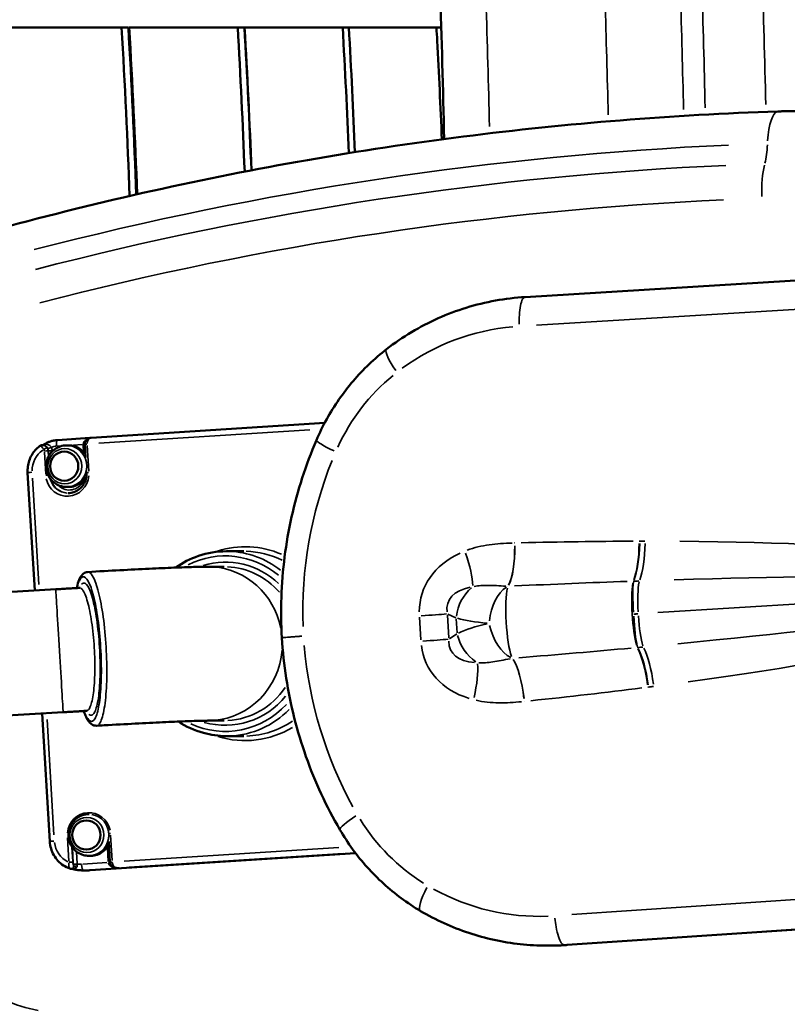
# Model space of a CAD drawing. Units: millimetres. Extents: x 2593 to 35438, y 21605 to 45761.
# Drawn here: x 14241 to 14740, y 35199 to 35838 of the extents above; entities that cross this region are included whole.
import ezdxf

# ---------------------------------------------------------------- set-up
doc = ezdxf.new("R2010")
doc.units = ezdxf.units.MM
doc.header["$LTSCALE"] = 100
doc.layers.get('0').update_dxf_attribs({"lineweight": 25})
doc.layers.add('Visible (ISO)', color=7, linetype='Continuous', lineweight=50)
doc.layers.add('Visible Narrow (ISO)', color=7, linetype='Continuous', lineweight=35)
doc.styles.get("Standard").update_dxf_attribs({"font": 'arial.ttf'})
doc.dimstyles.get("Standard").update_dxf_attribs({"dimtxt": 0.18, "dimasz": 0.18, "dimexe": 0.18, "dimexo": 0.0625, "dimgap": 0.09, "dimtad": 0, "dimtih": 1, "dimtoh": 1, "dimdec": 4, "dimzin": 0, "dimdsep": 46, "dimtxsty": 'Standard', "dimcen": 0.09, "dimadec": 0, "dimazin": 0, "dimtfac": 1, "dimtdec": 4, "dimtofl": 0, "dimtmove": 0, "dimatfit": 3, "dimfxl": 1, "dimtolj": 1, "dimtzin": 0, "dimarcsym": 0})

# ---------------------------------------------------------------- blocks, each defined once
blk = doc.blocks.new('*D22')
at = {"color": 0, "lineweight": -2, "transparency": 16777216}
blk.add_line((11353.81, 44425.32), (11353.81, 31687.14), dxfattribs=at)
at = {"color": 0, "transparency": 16777216}
for points in [[(11323.81, 44425.32), (11383.81, 44425.32), (11353.81, 44605.32)], [(11323.81, 31687.14), (11383.81, 31687.14), (11353.81, 31507.14)]]:
    blk.add_solid(points, dxfattribs=at)
at = {"layer": 'Defpoints', "color": 0, "transparency": 16777216}
for p in [(19205.74, 44605.32), (11353.81, 31507.14), (19785.7, 31507.14)]:
    blk.add_point(p, dxfattribs=at)
at = {"color": 0, "transparency": 16777216, "insert": (11094.99, 38056.23), "char_height": 350, "attachment_point": 5, "rotation": 90}
blk.add_mtext('\\A1;1320', dxfattribs=at)

msp = doc.modelspace()

# ---------------------------------------------------------------- linework, layer by layer
at = {"layer": 'Visible (ISO)'}
for p, q in [((14230.22, 35833.04), (14307.46, 35833.04)), ((14307.46, 35833.04), (14311.85, 35833.04)), ((14312.38, 35833.04), (14382.86, 35833.04)), ((14382.86, 35833.04), (14387.25, 35833.04)), ((14387.33, 35833.04), (14451.04, 35833.04)), ((14451.04, 35833.04), (14455.06, 35833.04)), ((14455.06, 35833.04), (14511.94, 35833.04)), ((14511.94, 35833.04), (14515.05, 35833.04)), ((14791.24, 35671.38), (14569.55, 35657.87)), ((14439.43, 35576.3), (14287.75, 35566.53)), ((14265.94, 35565.04), (14286.85, 35566.39)), ((14256.09, 35561.72), (14256.86, 35561.72)), ((14273.14, 35561.54), (14271.75, 35561.54)), ((14283.6, 35562.3), (14284.12, 35553.73)), ((14246.45, 35543.85), (14251.05, 35467.27)), ((14284.71, 35543.91), (14284.71, 35543.83)), ((14273.14, 35534.54), (14271.75, 35534.54)), ((14386.94, 35492.76), (14375.55, 35492.76)), ((14374, 35482.76), (14363.57, 35482.76)), ((14264.72, 35468.09), (14184.6, 35463.27)), ((14269.52, 35388.23), (14189.4, 35383.42)), ((14255.85, 35387.41), (14260.84, 35304.31)), ((14374, 35382.76), (14363.57, 35382.76)), ((14386.94, 35372.76), (14375.55, 35372.76)), ((14286.37, 35322), (14286.14, 35322)), ((14299.1, 35304.37), (14299.91, 35290.82)), ((14287.53, 35295.01), (14286.14, 35295.01)), ((14287.17, 35285.58), (14459.43, 35296.68)), ((14275.42, 35286.56), (14274.51, 35286.56)), ((14285.95, 35285.54), (14281.55, 35285.54)), ((14304.32, 35287.06), (14305.55, 35287.06)), ((14596.81, 35237.07), (14818.41, 35252.11)), ((14585.3, 35236.66), (14583.48, 35236.66))]:
    msp.add_line(p, q, dxfattribs=at)
for centre, major_axis in [((14270.2, 35548.04), (0, -9.5)), ((14270.2, 35548.04), (0, 9.5)), ((14284.6, 35308.5), (0, -9.5)), ((14284.6, 35308.5), (0, 9.5))]:
    msp.add_ellipse(centre, major_axis=major_axis, ratio=0.965926, dxfattribs=at)
for points in [[(14514.28, 35858.39), (14515.31, 35825.83), (14516.19, 35793.19), (14516.91, 35760.5)], [(14307.46, 35833.04), (14309.6, 35796.25), (14311.34, 35759.71), (14312.69, 35723.52)], [(14317.04, 35724.52), (14315.69, 35760.38), (14313.96, 35796.59), (14311.85, 35833.04)], [(14317.57, 35724.64), (14316.22, 35760.47), (14314.5, 35796.63), (14312.38, 35833.04)], [(14382.86, 35833.04), (14384.65, 35801.61), (14386.16, 35770.36), (14387.4, 35739.36)], [(14391.75, 35740.2), (14390.52, 35770.92), (14389.03, 35801.89), (14387.25, 35833.04)], [(14391.83, 35740.22), (14390.61, 35770.93), (14389.11, 35801.9), (14387.33, 35833.04)], [(14451.04, 35833.04), (14452.58, 35805.66), (14453.9, 35778.43), (14455.01, 35751.39)], [(14459, 35752.03), (14457.9, 35778.86), (14456.58, 35805.88), (14455.06, 35833.04)], [(14411.58, 35436.56), (14411.58, 35436.56), (14411.58, 35436.56), (14411.58, 35436.56)], [(14285.4, 35388.96), (14285.37, 35388.97), (14285.08, 35389.15), (14284.66, 35389.12)]]:
    msp.add_open_spline(points, degree=3, dxfattribs=at)
for points, knots in [([(14511.94, 35833.04), (14512.09, 35830.16), (14512.25, 35827.28), (14513.55, 35802.94), (14514.57, 35781.57), (14515.46, 35760.31)], [1154.382075, 1154.382075, 1154.382075, 1154.382075, 1155.188908, 1155.188908, 1161.204153, 1161.204153, 1161.204153, 1161.204153]), ([(14733.55, 35778.44), (14699.43, 35777.31), (14665.34, 35775.38), (14597.28, 35769.94), (14563.3, 35766.43), (14495.54, 35757.83), (14461.76, 35752.74), (14394.44, 35740.98), (14360.91, 35734.33), (14294.18, 35719.45), (14260.97, 35711.24), (14227.96, 35702.25)], [6.2564104, 6.2564104, 6.2564104, 6.2564104, 6.3014164, 6.3014164, 6.3464224, 6.3464224, 6.3914284, 6.3914284, 6.4364345, 6.4364345, 6.4814405, 6.4814405, 6.4814405, 6.4814405]), ([(14747, 35778.66), (14746.1, 35778.66), (14745.21, 35778.66), (14743.41, 35778.65), (14742.51, 35778.64), (14740.72, 35778.62), (14739.82, 35778.6), (14738.03, 35778.56), (14737.13, 35778.54), (14735.34, 35778.5), (14734.45, 35778.47), (14733.55, 35778.44)], [6.22438442, 6.22438442, 6.22438442, 6.22438442, 6.23078961, 6.23078961, 6.2371948, 6.2371948, 6.24359998, 6.24359998, 6.25000517, 6.25000517, 6.25641036, 6.25641036, 6.25641036, 6.25641036]), ([(14569.56, 35657.87), (14563.08, 35657.5), (14556.62, 35656.74), (14543.84, 35654.44), (14537.52, 35652.9), (14525.1, 35649.07), (14519, 35646.77), (14507.11, 35641.46), (14501.31, 35638.44), (14490.12, 35631.73), (14484.72, 35628.03), (14479.55, 35624.02)], [4.7081727, 4.7081727, 4.7081727, 4.7081727, 4.8257769, 4.8257769, 4.9434004, 4.9434004, 5.061024, 5.061024, 5.1786475, 5.1786475, 5.296271, 5.296271, 5.296271, 5.296271]), ([(14434, 35564.98), (14435.99, 35569.62), (14438.22, 35574.15), (14443.11, 35582.97), (14445.77, 35587.25), (14451.5, 35595.52), (14454.57, 35599.5), (14461.1, 35607.13), (14464.55, 35610.78), (14471.8, 35617.69), (14475.6, 35620.96), (14479.55, 35624.02)], [0.4780307, 0.4780307, 0.4780307, 0.4780307, 0.5798074, 0.5798074, 0.6815841, 0.6815841, 0.7833608, 0.7833608, 0.8851376, 0.8851376, 0.9869143, 0.9869143, 0.9869143, 0.9869143]), ([(14256.37, 35561.72), (14256.82, 35562.03), (14257.29, 35562.32), (14258.39, 35562.95), (14259.03, 35563.27), (14260.35, 35563.83), (14261.03, 35564.08), (14262.4, 35564.49), (14263.1, 35564.65), (14264.51, 35564.91), (14265.23, 35564.99), (14265.94, 35565.04)], [1.0484745, 1.0484745, 1.0484745, 1.0484745, 1.1318009, 1.1318009, 1.2415498, 1.2415498, 1.3512986, 1.3512986, 1.4610475, 1.4610475, 1.5707963, 1.5707963, 1.5707963, 1.5707963]), ([(14287.75, 35566.53), (14287.33, 35566.5), (14286.91, 35566.42), (14286.11, 35566.15), (14285.72, 35565.96), (14285.01, 35565.48), (14284.68, 35565.18), (14284.15, 35564.5), (14283.94, 35564.12), (14283.67, 35563.34), (14283.6, 35562.95), (14283.59, 35562.47), (14283.6, 35562.38), (14283.6, 35562.3)], [-1.554161, -1.554161, -1.554161, -1.554161, -1.243328, -1.243328, -0.932496, -0.932496, -0.621664, -0.621664, -0.323162, -0.323162, -0.057966, -0.057966, 0, 0, 0, 0]), ([(14434, 35564.98), (14430.54, 35556.95), (14427.46, 35548.75), (14422.07, 35532.08), (14419.76, 35523.62), (14415.95, 35506.5), (14414.44, 35497.84), (14412.23, 35480.43), (14411.53, 35471.67), (14410.94, 35454.11), (14411.06, 35445.32), (14411.58, 35436.56)], [5.8051546, 5.8051546, 5.8051546, 5.8051546, 5.9013601, 5.9013601, 5.9975656, 5.9975656, 6.0937712, 6.0937712, 6.1899767, 6.1899767, 6.2861822, 6.2861822, 6.2861822, 6.2861822]), ([(14246.45, 35543.85), (14246.37, 35545.16), (14246.42, 35546.48), (14246.76, 35549.08), (14247.06, 35550.37), (14247.89, 35552.85), (14248.43, 35554.05), (14249.73, 35556.33), (14250.49, 35557.4), (14252.2, 35559.37), (14253.15, 35560.28), (14254.18, 35561.07)], [6.2831853, 6.2831853, 6.2831853, 6.2831853, 6.4815945, 6.4815945, 6.6800038, 6.6800038, 6.878413, 6.878413, 7.0768222, 7.0768222, 7.2752314, 7.2752314, 7.2752314, 7.2752314]), ([(14254.18, 35561.07), (14254.28, 35561.15), (14254.39, 35561.23), (14254.62, 35561.36), (14254.74, 35561.42), (14254.99, 35561.53), (14255.12, 35561.57), (14255.39, 35561.65), (14255.53, 35561.68), (14255.81, 35561.71), (14255.95, 35561.72), (14256.09, 35561.72)], [-0.3442293, -0.3442293, -0.3442293, -0.3442293, -0.3182972, -0.3182972, -0.2923651, -0.2923651, -0.266433, -0.266433, -0.2405008, -0.2405008, -0.2145687, -0.2145687, -0.2145687, -0.2145687]), ([(14271.75, 35561.54), (14270.35, 35561.54), (14268.95, 35561.31), (14266.29, 35560.42), (14265.03, 35559.76), (14262.77, 35558.07), (14261.78, 35557.04), (14260.15, 35554.7), (14259.51, 35553.4), (14258.68, 35550.64), (14258.48, 35549.19), (14258.54, 35546.3), (14258.8, 35544.85), (14259.77, 35542.12), (14260.47, 35540.83), (14262.23, 35538.55), (14263.29, 35537.55), (14265.66, 35535.97), (14266.97, 35535.37), (14269.45, 35534.7), (14270.6, 35534.54), (14271.75, 35534.54)], [6.160514, 6.160514, 6.160514, 6.160514, 6.472808, 6.472808, 6.786652, 6.786652, 7.104475, 7.104475, 7.427074, 7.427074, 7.753376, 7.753376, 8.080939, 8.080939, 8.406847, 8.406847, 8.728744, 8.728744, 9.045794, 9.045794, 9.302106, 9.302106, 9.302106, 9.302106]), ([(14283.67, 35556), (14283.58, 35556.14), (14283.47, 35556.28), (14282.51, 35557.54), (14281.47, 35558.53), (14279.14, 35560.11), (14277.86, 35560.71), (14275.41, 35561.38), (14274.28, 35561.54), (14273.14, 35561.54)], [5.2207836, 5.2207836, 5.2207836, 5.2207836, 5.2592372, 5.2592372, 5.5793471, 5.5793471, 5.8992027, 5.8992027, 6.1605138, 6.1605138, 6.1605138, 6.1605138]), ([(14272.73, 35530.55), (14274.02, 35530.55), (14275.31, 35530.77), (14277.75, 35531.62), (14278.91, 35532.25), (14280.96, 35533.86), (14281.87, 35534.83), (14283.33, 35537.03), (14283.89, 35538.25), (14284.61, 35540.8), (14284.77, 35542.13), (14284.72, 35543.58), (14284.72, 35543.71), (14284.71, 35543.83)], [1.508665, 1.508665, 1.508665, 1.508665, 1.832681, 1.832681, 2.155746, 2.155746, 2.476576, 2.476576, 2.795091, 2.795091, 3.112062, 3.112062, 3.141593, 3.141593, 3.141593, 3.141593]), ([(14273.14, 35534.54), (14274.53, 35534.54), (14275.92, 35534.78), (14278.56, 35535.68), (14279.81, 35536.35), (14282.04, 35538.07), (14283.02, 35539.12), (14283.97, 35540.51), (14284.1, 35540.72), (14284.24, 35540.95)], [3.018921, 3.018921, 3.018921, 3.018921, 3.3385, 3.3385, 3.658173, 3.658173, 3.978076, 3.978076, 4.035918, 4.035918, 4.035918, 4.035918]), ([(14375.55, 35492.76), (14369.37, 35492.76), (14363.19, 35491.73), (14352.11, 35487.95), (14347.14, 35485.4), (14342.63, 35482.18)], [4.6502578, 4.6502578, 4.6502578, 4.6502578, 4.9691418, 4.9691418, 5.252394, 5.252394, 5.252394, 5.252394]), ([(14363.57, 35482.76), (14360.81, 35482.76), (14357.83, 35482.7), (14350.53, 35482.49), (14346.27, 35482.33), (14336.59, 35481.94), (14331.17, 35481.69), (14319.38, 35481.13), (14313.02, 35480.81), (14299.63, 35480.1), (14292.61, 35479.72), (14285.42, 35479.31)], [3.141593, 3.141593, 3.141593, 3.141593, 3.360742, 3.360742, 3.579891, 3.579891, 3.79904, 3.79904, 4.018188, 4.018188, 4.237337, 4.237337, 4.237337, 4.237337]), ([(14285.42, 35479.31), (14284.4, 35479.26), (14283.45, 35478.83), (14281.66, 35477.47), (14280.99, 35476.43), (14279.77, 35473.97), (14279.25, 35472.46), (14278.65, 35470.13), (14278.5, 35469.53), (14278.37, 35468.89)], [1.5541794, 1.5541794, 1.5541794, 1.5541794, 1.6773136, 1.6773136, 1.8650076, 1.8650076, 2.0709569, 2.0709569, 2.1388579, 2.1388579, 2.1388579, 2.1388579]), ([(14280.1, 35468.99), (14279.08, 35468.93), (14278.06, 35468.88), (14276.02, 35468.76), (14275, 35468.7), (14272.95, 35468.58), (14271.92, 35468.52), (14269.87, 35468.4), (14268.84, 35468.33), (14266.78, 35468.21), (14265.75, 35468.15), (14264.72, 35468.09)], [4.2969078, 4.2969078, 4.2969078, 4.2969078, 4.3276442, 4.3276442, 4.3583805, 4.3583805, 4.3891169, 4.3891169, 4.4198532, 4.4198532, 4.4505896, 4.4505896, 4.4505896, 4.4505896]), ([(14280.1, 35468.99), (14280.52, 35469.02), (14280.82, 35469.24), (14280.82, 35469.24), (14280.82, 35469.24), (14280.82, 35469.24)], [1.5543807, 1.5543807, 1.5543807, 1.5543807, 1.7025363, 1.7025363, 1.7027483, 1.7027483, 1.7027483, 1.7027483]), ([(14411.58, 35436.56), (14412.11, 35427.79), (14413.05, 35419.06), (14415.73, 35401.71), (14417.47, 35393.1), (14421.75, 35376.1), (14424.29, 35367.7), (14430.13, 35351.2), (14433.43, 35343.09), (14440.78, 35327.24), (14444.82, 35319.49), (14449.22, 35311.96)], [0.0036637, 0.0036637, 0.0036637, 0.0036637, 0.0998692, 0.0998692, 0.1960747, 0.1960747, 0.2922802, 0.2922802, 0.3884857, 0.3884857, 0.4846913, 0.4846913, 0.4846913, 0.4846913]), ([(14284.66, 35389.12), (14283.66, 35389.07), (14282.65, 35389.01), (14280.64, 35388.89), (14279.64, 35388.83), (14277.62, 35388.71), (14276.61, 35388.65), (14274.58, 35388.53), (14273.57, 35388.47), (14271.55, 35388.35), (14270.53, 35388.29), (14269.52, 35388.23)], [4.2973276, 4.2973276, 4.2973276, 4.2973276, 4.32798, 4.32798, 4.3586324, 4.3586324, 4.3892848, 4.3892848, 4.4199372, 4.4199372, 4.4505896, 4.4505896, 4.4505896, 4.4505896]), ([(14282.93, 35389.02), (14283.27, 35388.01), (14283.62, 35387.07), (14284.6, 35384.78), (14285.23, 35383.56), (14286.52, 35381.72), (14287.15, 35381), (14288.39, 35380.13), (14288.86, 35379.88), (14289.92, 35379.53), (14290.52, 35379.44), (14291.12, 35379.48)], [4.1117055, 4.1117055, 4.1117055, 4.1117055, 4.2242791, 4.2242791, 4.4096176, 4.4096176, 4.5528705, 4.5528705, 4.6244969, 4.6244969, 4.6961234, 4.6961234, 4.6961234, 4.6961234]), ([(14363.57, 35382.76), (14362.8, 35382.76), (14361.24, 35382.74), (14356.5, 35382.63), (14352.94, 35382.51), (14344.47, 35382.18), (14339.55, 35381.97), (14328.63, 35381.46), (14322.64, 35381.17), (14309.9, 35380.51), (14303.14, 35380.15), (14294.5, 35379.67), (14292.81, 35379.57), (14291.12, 35379.48)], [3.141593, 3.141593, 3.141593, 3.141593, 3.308067, 3.308067, 3.527123, 3.527123, 3.746179, 3.746179, 3.965235, 3.965235, 4.184292, 4.184292, 4.236873, 4.236873, 4.236873, 4.236873]), ([(14344.34, 35382.17), (14349.34, 35378.88), (14354.82, 35376.38), (14365.44, 35373.45), (14370.49, 35372.76), (14375.55, 35372.76)], [7.2251223, 7.2251223, 7.2251223, 7.2251223, 7.5310057, 7.5310057, 7.7918505, 7.7918505, 7.7918505, 7.7918505]), ([(14286.14, 35322), (14284.74, 35322), (14283.34, 35321.77), (14280.68, 35320.88), (14279.43, 35320.22), (14277.17, 35318.53), (14276.17, 35317.5), (14274.54, 35315.17), (14273.91, 35313.86), (14273.07, 35311.11), (14272.87, 35309.66), (14272.94, 35306.76), (14273.2, 35305.31), (14274.16, 35302.58), (14274.86, 35301.29), (14276.62, 35299.01), (14277.69, 35298.02), (14280.06, 35296.43), (14281.37, 35295.83), (14283.84, 35295.16), (14284.99, 35295.01), (14286.14, 35295.01)], [6.160514, 6.160514, 6.160514, 6.160514, 6.472808, 6.472808, 6.786652, 6.786652, 7.104475, 7.104475, 7.427074, 7.427074, 7.753376, 7.753376, 8.080939, 8.080939, 8.406847, 8.406847, 8.728744, 8.728744, 9.045794, 9.045794, 9.302106, 9.302106, 9.302106, 9.302106]), ([(14501.57, 35259.13), (14497.27, 35261.67), (14493.11, 35264.43), (14485.07, 35270.37), (14481.21, 35273.55), (14473.81, 35280.29), (14470.27, 35283.86), (14463.58, 35291.34), (14460.42, 35295.25), (14454.51, 35303.39), (14451.76, 35307.61), (14449.22, 35311.96)], [5.2896105, 5.2896105, 5.2896105, 5.2896105, 5.3913872, 5.3913872, 5.4931639, 5.4931639, 5.5949406, 5.5949406, 5.6967173, 5.6967173, 5.7984941, 5.7984941, 5.7984941, 5.7984941]), ([(14273.78, 35286.69), (14272.34, 35287.21), (14270.96, 35287.91), (14268.4, 35289.61), (14267.22, 35290.61), (14265.13, 35292.87), (14264.21, 35294.13), (14262.69, 35296.82), (14262.08, 35298.25), (14261.2, 35301.22), (14260.93, 35302.76), (14260.84, 35304.31)], [5.111998, 5.111998, 5.111998, 5.111998, 5.346235, 5.346235, 5.580473, 5.580473, 5.81471, 5.81471, 6.048948, 6.048948, 6.283185, 6.283185, 6.283185, 6.283185]), ([(14287.53, 35295.01), (14288.92, 35295.01), (14290.31, 35295.24), (14292.95, 35296.14), (14294.2, 35296.82), (14296.44, 35298.53), (14297.42, 35299.58), (14298.47, 35301.14), (14298.71, 35301.54), (14298.93, 35301.94)], [3.018921, 3.018921, 3.018921, 3.018921, 3.3385, 3.3385, 3.658173, 3.658173, 3.978076, 3.978076, 4.081832, 4.081832, 4.081832, 4.081832]), ([(14299.91, 35290.82), (14299.94, 35290.45), (14300.02, 35290.08), (14300.29, 35289.37), (14300.48, 35289.04), (14300.96, 35288.42), (14301.27, 35288.14), (14301.94, 35287.66), (14302.31, 35287.47), (14303.09, 35287.2), (14303.5, 35287.12), (14304.05, 35287.07), (14304.19, 35287.06), (14304.32, 35287.06)], [0, 0, 0, 0, 0.252936, 0.252936, 0.515251, 0.515251, 0.803358, 0.803358, 1.105091, 1.105091, 1.406824, 1.406824, 1.508665, 1.508665, 1.508665, 1.508665]), ([(14274.51, 35286.56), (14274.45, 35286.56), (14274.4, 35286.56), (14274.3, 35286.57), (14274.25, 35286.57), (14274.15, 35286.59), (14274.1, 35286.6), (14274, 35286.62), (14273.95, 35286.63), (14273.86, 35286.66), (14273.82, 35286.67), (14273.78, 35286.69)], [0, 0, 0, 0, 0.00354006, 0.00354006, 0.00708012, 0.00708012, 0.01062018, 0.01062018, 0.01416024, 0.01416024, 0.0177003, 0.0177003, 0.0177003, 0.0177003]), ([(14275.45, 35286.55), (14275.45, 35286.55), (14275.45, 35286.55), (14275.44, 35286.55), (14275.44, 35286.55), (14275.44, 35286.56), (14275.43, 35286.56), (14275.43, 35286.56), (14275.43, 35286.56), (14275.42, 35286.56), (14275.42, 35286.56), (14275.42, 35286.56)], [0.0658847, 0.0658847, 0.0658847, 0.0658847, 0.0922574, 0.0922574, 0.1186302, 0.1186302, 0.1450029, 0.1450029, 0.1713757, 0.1713757, 0.1977484, 0.1977484, 0.1977484, 0.1977484]), ([(14281.55, 35285.54), (14281.14, 35285.54), (14280.73, 35285.56), (14279.9, 35285.61), (14279.49, 35285.65), (14278.67, 35285.76), (14278.26, 35285.83), (14277.45, 35285.99), (14277.04, 35286.08), (14276.24, 35286.3), (14275.84, 35286.42), (14275.45, 35286.55)], [4.7745201, 4.7745201, 4.7745201, 4.7745201, 4.8378829, 4.8378829, 4.9012456, 4.9012456, 4.9646083, 4.9646083, 5.027971, 5.027971, 5.0913337, 5.0913337, 5.0913337, 5.0913337]), ([(14285.95, 35285.54), (14286.03, 35285.54), (14286.12, 35285.54), (14286.28, 35285.55), (14286.36, 35285.55), (14286.52, 35285.55), (14286.6, 35285.55), (14286.76, 35285.56), (14286.85, 35285.56), (14287.01, 35285.57), (14287.09, 35285.58), (14287.17, 35285.58)], [1.50866516, 1.50866516, 1.50866516, 1.50866516, 1.52109139, 1.52109139, 1.53351763, 1.53351763, 1.54594386, 1.54594386, 1.55837009, 1.55837009, 1.57079633, 1.57079633, 1.57079633, 1.57079633]), ([(14501.57, 35259.13), (14506.52, 35256.21), (14511.62, 35253.55), (14522.07, 35248.78), (14527.42, 35246.68), (14538.29, 35243.06), (14543.82, 35241.54), (14555.01, 35239.11), (14560.67, 35238.19), (14572.04, 35236.96), (14577.76, 35236.66), (14583.48, 35236.66)], [0.9935748, 0.9935748, 0.9935748, 0.9935748, 1.097259, 1.097259, 1.2009431, 1.2009431, 1.3046272, 1.3046272, 1.4083113, 1.4083113, 1.5119954, 1.5119954, 1.5119954, 1.5119954]), ([(14585.3, 35236.66), (14586.06, 35236.66), (14586.83, 35236.66), (14588.37, 35236.68), (14589.14, 35236.7), (14590.68, 35236.74), (14591.45, 35236.77), (14592.98, 35236.84), (14593.75, 35236.88), (14595.28, 35236.97), (14596.05, 35237.02), (14596.82, 35237.07)], [1.51199544, 1.51199544, 1.51199544, 1.51199544, 1.52593381, 1.52593381, 1.53987218, 1.53987218, 1.55381055, 1.55381055, 1.56774892, 1.56774892, 1.58167325, 1.58167325, 1.58167325, 1.58167325])]:
    msp.add_open_spline(points, degree=3, knots=knots, dxfattribs=at)
at = {"layer": 'Visible Narrow (ISO)'}
for p, q in [((14776.15, 35651.73), (14576.83, 35639.58)), ((14292.69, 35562.91), (14429.73, 35571.73)), ((14257.33, 35557.06), (14258.18, 35542.94)), ((14259.95, 35554.38), (14259.74, 35557.78)), ((14259.75, 35557.97), (14259.98, 35557.97)), ((14260, 35557.81), (14260.18, 35554.8)), ((14262.46, 35557.69), (14262.44, 35558.08)), ((14265.38, 35561.06), (14269.18, 35561.31)), ((14273.24, 35561.57), (14282.03, 35562.14)), ((14282.53, 35561.91), (14282.81, 35557.34)), ((14286.13, 35544.87), (14285.13, 35561.49)), ((14253.78, 35471.28), (14249.63, 35540.25)), ((14884.71, 35467.32), (14655.65, 35452.96)), ((14884.71, 35467.26), (14655.66, 35452.91)), ((14500.92, 35449.96), (14501.81, 35435.19)), ((14519.1, 35451.28), (14519.98, 35436.51)), ((14524.44, 35449.59), (14519.33, 35451.97)), ((14524.75, 35448.95), (14525.3, 35439.8)), ((14642.93, 35452.16), (14642.93, 35452.12)), ((14525.07, 35439.11), (14520.3, 35435.87)), ((14263.55, 35308.7), (14259.06, 35383.44)), ((14301.34, 35291.86), (14300.34, 35308.48)), ((14272.38, 35306.76), (14273.29, 35291.59)), ((14275.75, 35291.38), (14275.21, 35300.43)), ((14275.5, 35299.98), (14276.09, 35290.1)), ((14278.54, 35290.08), (14278.1, 35297.39)), ((14450.82, 35296.12), (14295.77, 35286.14)), ((14298.26, 35300.27), (14298.8, 35291.2)), ((14448.58, 35300.42), (14309.14, 35291.44)), ((14312.32, 35287.57), (14451.44, 35296.53)), ((14297.96, 35290.64), (14282.34, 35289.63)), ((14286.93, 35285.58), (14282.97, 35285.58)), ((14283.91, 35285.66), (14304.73, 35287)), ((14305.83, 35287.07), (14304.66, 35287.07)), ((14799.07, 35270.3), (14599.83, 35256.78)), ((14606, 35237.82), (14805.44, 35251.36)), ((14807.25, 35251.36), (14607.81, 35237.82)), ((14596.64, 35237.07), (14595.01, 35237.07))]:
    msp.add_line(p, q, dxfattribs=at)
for centre, major_axis, ratio, start_param, end_param in [((13976.01, 35522.81), (0, -2908.42), 0.258819, 1.660376, 1.690377), ((13954.66, 35522.81), (0, 2839.03), 0.258819, 4.803413, 4.832046), ((13916.03, 35522.81), (0, 2744.96), 0.258819, 4.804821, 4.83212), ((13954.66, 35522.81), (0, -2784.96), 0.258819, 1.663196, 1.690525), ((13838.75, 35522.81), (0, 2744.96), 0.258819, 4.802109, 4.831977), ((14734.54, 35748.46), (-0.99, 29.98), 0.258686, 0.062628, 1.189926), ((14799.01, 33426.23), (0, 2332.56), 0.965926, 0.043277, 0.245805), ((14719.19, 35766.73), (0.99, -29.98), 0.258686, 0.747718, 1.225983), ((14796.79, 33426.23), (0, 2319.34), 0.965926, 0.043277, 0.245805), ((14730.92, 35722.03), (0.99, -29.98), 0.258686, 3.904794, 4.661756), ((14794.2, 33426.23), (0, 2296.98), 0.965926, 0.043277, 0.245805), ((14573.67, 35488.16), (0, 150.96), 0.965926, 0.08372, 0.613264), ((14491.19, 35609.01), (-11.64, 15.02), 0.207182, 0.070578, 1.340984), ((14562.11, 35504.14), (0, -131), 0.965926, 3.80972, 4.267715), ((14266.2, 35561.05), (-0.26, 3.99), 0.25832, 0.077708, 1.476453), ((14289.34, 35562.54), (-6.82, -0.35), 0.585574, 5.395309, 6.241052), ((14288.04, 35562.54), (-0.33, 3.99), 0.741176, 0.064491, 1.463236), ((14451.45, 35557.47), (-17.45, 7.51), 0.105354, 0.066538, 1.264231), ((14264.83, 35545.08), (0, 16), 0.965926, 0.58938, 1.578004), ((14255.36, 35557.72), (0, -2), 0.965926, 1.659671, 2.14105), ((14257.47, 35558.85), (1.67, 1.1), 0.145498, 0.296617, 1.710334), ((14257.81, 35557.85), (2, 0.12), 0.01607, 0.339857, 1.753573), ((14255.88, 35557.72), (0, 4), 0.965926, 4.801263, 5.282643), ((14256.14, 35557.72), (0, -4), 0.965926, 1.653367, 2.021278), ((14261.3, 35560.45), (-1.79, -0.88), 0.117428, 0.312934, 1.726651), ((14261.92, 35558.1), (-2, -0.12), 0.01607, 0.339857, 1.753573), ((14256.65, 35557.72), (0, 6), 0.965926, 4.79496, 5.162871), ((14266.12, 35545.08), (0, 16), 0.965926, 0.07314, 0.271296), ((14273.14, 35548.04), (0, 13.5), 0.965926, 5.377548, 6.23552), ((14271.75, 35548.04), (0, -13.5), 0.965926, 0.15708, 2.984513), ((14282, 35562.17), (2, 0.12), 0.01607, 5.007249, 5.611031), ((14285.6, 35562.42), (-2, -0.12), 0.01607, 5.03918, 6.217711), ((14671.94, 35453.47), (0, -255.48), 0.965926, 4.317209, 4.750113), ((14250.44, 35544.09), (-3.99, -0.24), 0.01607, 5.03918, 6.217711), ((14286.71, 35543.95), (-2, -0.12), 0.01607, 5.03918, 6.217711), ((14258.75, 35542.15), (2, 0.12), 0.01607, 1.059999, 1.791476), ((14272.21, 35543.05), (0, -14.5), 0.965926, 4.9316, 7.759033), ((14272.73, 35543.05), (0, -12.5), 0.965926, 5.009566, 6.216153), ((14272.99, 35543.05), (0, -12.5), 0.965926, 5.050607, 6.208129), ((14273.5, 35543.05), (0, -10.5), 0.965926, 5.573856, 7.366274), ((14273.14, 35548.04), (0, -13.5), 0.965926, 0.051901, 0.986122), ((14387.43, 35435.24), (513.72, 33.11), 0.106825, 1.050706, 1.206866), ((14643.62, 35451.74), (0, 47.59), 0.965926, 6.277323, 6.284738), ((14386.74, 35435.22), (513.72, 33.11), 0.106825, 0.051152, 0.98025), ((14374.77, 35432.76), (0, 57), 0.965926, 5.606181, 6.735211), ((14387.71, 35432.76), (0, 63), 0.965926, 5.885733, 6.583216), ((14375.55, 35432.76), (0, 60), 0.965926, 5.631757, 6.2489), ((14386.94, 35432.76), (0, 60), 0.965926, 5.840216, 6.259871), ((14554.92, 35498.2), (0.81, -29.99), 0.25873, 0.406694, 1.50288), ((14555.03, 35498.21), (0.74, -29.99), 0.258745, 0.407305, 1.50349), ((14563.99, 35446.61), (0, 51.61), 0.965926, 0.024027, 0.026077), ((14635.77, 35499.33), (-0.06, 30), 0.258819, 3.718534, 4.659582), ((14636.14, 35499.32), (0.19, 30), 0.258814, 3.720741, 4.66179), ((14639.59, 35499.31), (-0.02, 30), 0.258819, 3.728497, 4.660464), ((14374.77, 35432.76), (0, 53), 0.965926, 5.539184, 6.568624), ((14576.79, 35440.02), (-73.64, 26.89), 0.698939, 5.669881, 6.530428), ((14522.45, 35492.85), (11.18, -27.84), 0.241304, 0.553073, 1.425723), ((14363.57, 35432.76), (0, 50), 0.965926, 4.921115, 6.211497), ((14374, 35432.76), (0, 50), 0.965926, 5.444911, 6.239066), ((14379.66, 35435.24), (518.46, 32.9), 0.048116, 1.05101, 1.20717), ((14639.75, 35451.74), (0, 21.63), 0.965926, 6.277323, 6.284738), ((14378.97, 35435.22), (518.46, 32.9), 0.048116, 0.051455, 0.980554), ((14267.12, 35428.16), (2.4, -39.93), 0.000482, 0.157079, 2.984513), ((14569.03, 35440.02), (-49.46, 19.78), 0.466821, 5.674691, 6.535239), ((14546.34, 35450.56), (10.53, 22.67), 0.837116, 1.07852, 1.939067), ((14561.14, 35446.61), (-3.48, -24.76), 0.595416, 3.624221, 4.756395), ((14561.14, 35446.61), (-1.56, 24.95), 0.157243, 0.460117, 2.648929), ((14558.91, 35446.61), (0, 23.46), 0.965926, 0.024027, 0.026077), ((14642.99, 35451.74), (1.56, -24.95), 0.157243, 3.75787, 5.634361), ((14642.99, 35451.74), (-1.89, 24.93), 0.119946, 0.563292, 1.500865), ((14646.88, 35452.01), (-1.56, 24.95), 0.157243, 0.573808, 1.502906), ((14378.98, 35435.17), (518.46, 32.9), 0.048116, 5.302309, 6.231408), ((14386.74, 35435.17), (513.72, 33.11), 0.106825, 5.302006, 6.231104), ((14493.11, 35450.78), (29.95, 1.8), 0.01607, 5.012976, 5.719834), ((14593.14, 35465.64), (-79.65, -8.14), 0.231957, 0.534455, 0.895751), ((14642.99, 35451.74), (1.2, -24.97), 0.120386, 4.749947, 5.68752), ((14632.6, 35414.33), (-79.32, -12.41), 0.454891, 4.51297, 4.546662), ((14627.99, 35490.97), (-80.24, 3.12), 0.486663, 1.741386, 1.775078), ((14646.88, 35451.95), (1.56, -24.95), 0.157243, 4.747732, 5.67683), ((14595.27, 35430.14), (-80.05, -1.4), 0.264037, 5.388964, 5.750261), ((14561.14, 35446.61), (-6.98, 24.01), 0.589987, 1.487769, 2.619943), ((14494.09, 35434.37), (29.95, 1.8), 0.01607, 5.012976, 5.719834), ((14546.95, 35440.39), (14.06, -20.67), 0.828333, 4.293618, 5.154165), ((14671.93, 35453.65), (0, 255.48), 0.965926, 1.657335, 2.090238), ((14575.91, 35454.79), (-69.66, -36.51), 0.694507, 6.028114, 6.888661), ((14568.14, 35454.79), (-46.54, -26.93), 0.460448, 6.021031, 6.881578), ((14379.66, 35435.24), (518.46, 32.9), 0.048116, 5.075693, 5.231853), ((14639.75, 35451.74), (0, -21.63), 0.965926, 0.12271, 0.130125), ((14641.46, 35404.51), (3.79, -29.76), 0.256886, 1.5904, 2.531449), ((14641.84, 35404.56), (4.04, -29.73), 0.256617, 1.588213, 2.529261), ((14645.26, 35405.01), (3.83, -29.75), 0.256841, 1.589522, 2.521488), ((14363.57, 35432.76), (0, -50), 0.965926, 0.078123, 1.484334), ((14558.91, 35446.61), (0, -23.46), 0.965926, 0.098185, 0.100236), ((14561.11, 35395.25), (-3.04, 29.85), 0.257575, 4.747058, 5.843244), ((14561.22, 35395.26), (-3.11, 29.84), 0.257517, 4.746451, 5.842637), ((14528.24, 35396.39), (7.54, 29.04), 0.251044, 4.825962, 5.698612), ((14374, 35432.76), (0, -50), 0.965926, 0.050773, 0.96468), ((14387.43, 35435.24), (513.72, 33.11), 0.106825, 5.07539, 5.23155), ((14643.62, 35451.74), (0, -47.59), 0.965926, 0.12271, 0.130125), ((14374.77, 35432.76), (0, -53), 0.965926, 6.014184, 7.154428), ((14374.77, 35432.76), (0, -57), 0.965926, 5.865298, 7.088359), ((14563.99, 35446.61), (0, -51.61), 0.965926, 0.098185, 0.100236), ((14375.55, 35432.76), (0, -60), 0.965926, 0.040972, 0.778476), ((14387.71, 35432.76), (0, -63), 0.965926, 5.990123, 6.813037), ((14386.94, 35432.76), (0, -60), 0.965926, 0.030264, 0.575016), ((14286.3, 35308.5), (0, 14.5), 0.965926, 4.9316, 7.759033), ((14286.14, 35308.5), (0, -13.5), 0.965926, 0.15708, 2.984513), ((14465.63, 35321.54), (-16.41, -9.58), 0.133843, 5.005098, 6.215918), ((14569.01, 35389.28), (0, 131), 0.965926, 2.139733, 2.597728), ((14272.84, 35307.6), (-2, -0.12), 0.01607, 4.683433, 4.958428), ((14300.8, 35309.4), (2, 0.12), 0.01607, 1.858389, 2.331361), ((14264.83, 35304.55), (-3.99, -0.24), 0.01607, 5.03918, 6.217711), ((14279.22, 35305.54), (0, -16), 0.965926, 4.830419, 5.836601), ((14287.53, 35308.5), (0, -13.5), 0.965926, 0.053878, 1.023687), ((14273.86, 35290.75), (2, 0.12), 0.01607, 0.339857, 1.753573), ((14278.05, 35289.67), (-2, -0.12), 0.01607, 0.339857, 1.753573), ((14277.76, 35286.4), (-1.83, 0.8), 0.617476, 4.733522, 5.935612), ((14278.09, 35289.08), (-1.99, -0.17), 0.076327, 4.512163, 5.941702), ((14280.52, 35305.54), (0, -16), 0.965926, 6.166131, 6.335886), ((14282.51, 35289.57), (0.26, -3.99), 0.25832, 4.774293, 6.18801), ((14305.65, 35291.06), (-6.82, -0.35), 0.585574, 0.058147, 1.017452), ((14298.31, 35290.69), (2, 0.12), 0.01607, 5.007265, 5.611324), ((14301.91, 35290.94), (-2, -0.12), 0.01607, 5.03918, 6.217711), ((14304.36, 35291.06), (-0.33, 3.99), 0.741176, 1.619484, 3.0332), ((14274.51, 35288.56), (0, -2), 0.965926, 0.050067, 0.951272), ((14281.55, 35305.54), (0, -20), 0.965926, 0.003107, 0.059025), ((14285.95, 35305.54), (0, -20), 0.965926, 0.003107, 0.059025), ((14286.91, 35289.57), (0.26, -3.99), 0.25832, 6.267381, 6.282354), ((14304.36, 35291.06), (-4.38, -0.18), 0.912875, 1.529833, 1.585751), ((14305.65, 35291.06), (-6.82, -0.35), 0.585574, 1.42141, 1.567531), ((14305.65, 35291.06), (-5.41, -0.16), 0.738362, 1.53473, 1.590648), ((14511.23, 35275.49), (-9.66, -16.36), 0.224811, 4.916328, 6.211245), ((14578.57, 35406.62), (0, -150.96), 0.965926, 5.794184, 6.323727), ((14583.48, 35406.62), (0, -169.96), 0.965926, 0.003485, 0.06621), ((14585.3, 35406.62), (0, -169.96), 0.965926, 0.003485, 0.06621), ((14268.81, 35289.25), (0, -96), 0.965926, 5.615142, 6.115911)]:
    msp.add_ellipse(centre, major_axis=major_axis, ratio=ratio, start_param=start_param, end_param=end_param, dxfattribs=at)
for centre in [(14270.57, 35548.04), (14284.97, 35308.5)]:
    msp.add_ellipse(centre, major_axis=(0, -11.41), ratio=0.965926, dxfattribs=at)
for points, knots in [([(14569.18, 35657.79), (14568.7, 35657.61), (14568.25, 35657.15), (14567.29, 35655.48), (14566.83, 35654.07), (14566.11, 35650.56), (14565.86, 35648.46), (14565.64, 35644.32), (14565.62, 35642.36), (14565.69, 35640.38)], [0.093498, 0.093498, 0.093498, 0.093498, 0.392699, 0.392699, 0.785398, 0.785398, 1.178097, 1.178097, 1.493044, 1.493044, 1.493044, 1.493044]), ([(14254.25, 35561.12), (14254.33, 35561.16), (14254.43, 35561.18), (14254.7, 35561.17), (14254.9, 35561.1), (14255.34, 35560.83), (14255.57, 35560.64), (14256.04, 35560.14), (14256.27, 35559.86), (14256.6, 35559.41), (14256.69, 35559.27), (14256.78, 35559.13)], [-0.3270179, -0.3270179, -0.3270179, -0.3270179, -0.272707, -0.272707, -0.1862312, -0.1862312, -0.1090653, -0.1090653, -0.0425094, -0.0425094, -0.0172115, -0.0172115, -0.0172115, -0.0172115]), ([(14258.95, 35560.15), (14258.83, 35560.32), (14258.69, 35560.48), (14258.26, 35560.92), (14257.94, 35561.16), (14257.23, 35561.53), (14256.85, 35561.65), (14256.4, 35561.71), (14256.32, 35561.72), (14256.24, 35561.72)], [0.0107284, 0.0107284, 0.0107284, 0.0107284, 0.0425094, 0.0425094, 0.1090653, 0.1090653, 0.1862312, 0.1862312, 0.2038403, 0.2038403, 0.2038403, 0.2038403]), ([(14261.63, 35560.73), (14261.59, 35560.78), (14261.54, 35560.84), (14261.3, 35561.12), (14261.09, 35561.33), (14260.61, 35561.68), (14260.34, 35561.83), (14259.84, 35562.05), (14259.59, 35562.13), (14258.96, 35562.27), (14258.57, 35562.29), (14257.73, 35562.23), (14257.27, 35562.11), (14256.79, 35561.91), (14256.73, 35561.88), (14256.67, 35561.86)], [0.049817, 0.049817, 0.049817, 0.049817, 0.0820582, 0.0820582, 0.2133512, 0.2133512, 0.35472, 0.35472, 0.4766618, 0.4766618, 0.6734329, 0.6734329, 0.9124621, 0.9124621, 0.9465221, 0.9465221, 0.9465221, 0.9465221]), ([(14256.99, 35561.72), (14257.01, 35561.72), (14257.03, 35561.72), (14257.29, 35561.69), (14257.55, 35561.62), (14257.98, 35561.41), (14258.14, 35561.3), (14258.49, 35561.04), (14258.67, 35560.86), (14259.02, 35560.46), (14259.17, 35560.25), (14259.37, 35559.93), (14259.42, 35559.84), (14259.47, 35559.75)], [-0.6883655, -0.6883655, -0.6883655, -0.6883655, -0.6734329, -0.6734329, -0.4766618, -0.4766618, -0.35472, -0.35472, -0.2133512, -0.2133512, -0.0820582, -0.0820582, -0.0362298, -0.0362298, -0.0362298, -0.0362298]), ([(14644.08, 35499.32), (14644.6, 35499.32), (14645.12, 35499.32), (14646.15, 35499.31), (14646.67, 35499.31), (14647.18, 35499.31)], [-0.3388842, -0.3388842, -0.3388842, -0.3388842, -0.177826, -0.177826, -0.017836, -0.017836, -0.017836, -0.017836]), ([(14531.76, 35493.44), (14536.43, 35495.16), (14541.3, 35496.27), (14551.12, 35497.68), (14556.08, 35497.99), (14561.03, 35498.15)], [-3.250723, -3.250723, -3.250723, -3.250723, -1.710907, -1.710907, -0.171091, -0.171091, -0.171091, -0.171091]), ([(14279.93, 35473.29), (14279.97, 35473.38), (14280.01, 35473.46), (14281, 35475.55), (14282.08, 35476.42), (14284.37, 35475.73), (14285.57, 35474.16), (14287.91, 35468.79), (14289.04, 35464.98), (14291.07, 35455.68), (14291.96, 35450.17), (14293.35, 35438.29), (14293.85, 35431.91), (14294.37, 35419.3), (14294.39, 35413.08), (14293.93, 35401.91), (14293.46, 35396.94), (14292.12, 35388.95), (14291.24, 35385.95), (14289.24, 35382.46), (14288.12, 35381.91), (14286.31, 35382.95), (14285.65, 35383.71), (14284.98, 35384.84)], [-1.894887, -1.894887, -1.894887, -1.894887, -1.879244, -1.879244, -1.487486, -1.487486, -1.094082, -1.094082, -0.698063, -0.698063, -0.299224, -0.299224, 0.103544, 0.103544, 0.508824, 0.508824, 0.909936, 0.909936, 1.313257, 1.313257, 1.706358, 1.706358, 1.927509, 1.927509, 1.927509, 1.927509]), ([(14292.52, 35380.17), (14292.86, 35380.5), (14293.19, 35380.93), (14294.59, 35383.36), (14295.53, 35386.55), (14296.97, 35395.05), (14297.47, 35400.33), (14297.97, 35412.23), (14297.95, 35418.84), (14297.4, 35432.25), (14296.87, 35439.04), (14295.39, 35451.68), (14294.44, 35457.53), (14292.27, 35467.44), (14291.06, 35471.49), (14288.85, 35476.55), (14287.86, 35478.04), (14286.9, 35478.78)], [-1.43, -1.43, -1.43, -1.43, -1.313257, -1.313257, -0.909936, -0.909936, -0.508824, -0.508824, -0.103544, -0.103544, 0.299224, 0.299224, 0.698063, 0.698063, 1.094082, 1.094082, 1.397117, 1.397117, 1.397117, 1.397117]), ([(14643.38, 35473.5), (14642.83, 35473.48), (14642.28, 35473.46), (14641.17, 35473.42), (14640.62, 35473.4), (14640.06, 35473.38)], [0.017836, 0.017836, 0.017836, 0.017836, 0.177826, 0.177826, 0.3388842, 0.3388842, 0.3388842, 0.3388842]), ([(14281.29, 35468.57), (14281.7, 35468.25), (14282.11, 35467.77), (14283.64, 35465.37), (14284.75, 35462.41), (14286.72, 35454.74), (14287.59, 35450.09), (14289, 35439.67), (14289.53, 35433.88), (14290.1, 35422.71), (14290.16, 35417.35), (14289.88, 35407.56), (14289.52, 35403.13), (14288.44, 35395.81), (14287.7, 35392.97), (14286.5, 35390.54), (14286.15, 35390.03), (14285.79, 35389.68)], [-1.397317, -1.397317, -1.397317, -1.397317, -1.235983, -1.235983, -0.802351, -0.802351, -0.382753, -0.382753, 0.05073, 0.05073, 0.455706, 0.455706, 0.859623, 0.859623, 1.272328, 1.272328, 1.429834, 1.429834, 1.429834, 1.429834]), ([(14286.32, 35386.92), (14286.58, 35386.69), (14286.84, 35386.52), (14288.16, 35385.98), (14289.19, 35386.71), (14291.01, 35390.43), (14291.8, 35393.48), (14292.95, 35401.35), (14293.32, 35406.11), (14293.63, 35416.64), (14293.55, 35422.4), (14292.94, 35434.4), (14292.38, 35440.63), (14290.87, 35451.83), (14289.94, 35456.83), (14287.83, 35465.08), (14286.64, 35468.26), (14284.5, 35471.65), (14283.54, 35472.33), (14282.25, 35472.04), (14281.87, 35471.78), (14281.5, 35471.37)], [-1.768106, -1.768106, -1.768106, -1.768106, -1.673307, -1.673307, -1.272328, -1.272328, -0.859623, -0.859623, -0.455706, -0.455706, -0.05073, -0.05073, 0.382753, 0.382753, 0.802351, 0.802351, 1.235983, 1.235983, 1.584654, 1.584654, 1.735396, 1.735396, 1.735396, 1.735396]), ([(14556.9, 35470.14), (14552.71, 35470.36), (14548.95, 35470.59), (14542.17, 35470.64), (14539.13, 35470.46), (14536.38, 35469.96)], [0.171091, 0.171091, 0.171091, 0.171091, 1.710907, 1.710907, 3.250723, 3.250723, 3.250723, 3.250723]), ([(14424.48, 35437.62), (14423.7, 35437.57), (14422.91, 35437.52), (14421.01, 35437.39), (14419.92, 35437.31), (14418.07, 35437.18), (14417.12, 35437.11), (14415.44, 35436.98), (14414.7, 35436.92), (14413.53, 35436.81), (14413, 35436.76), (14412.18, 35436.67), (14411.9, 35436.64), (14411.69, 35436.6), (14411.65, 35436.59), (14411.62, 35436.58)], [-2.6964, -2.6964, -2.6964, -2.6964, -2.4621, -2.4621, -2.110372, -2.110372, -1.758643, -1.758643, -1.406914, -1.406914, -1.055186, -1.055186, -0.703457, -0.703457, -0.582682, -0.582682, -0.582682, -0.582682]), ([(14645.96, 35430.6), (14645.41, 35430.55), (14644.86, 35430.5), (14643.76, 35430.4), (14643.2, 35430.35), (14642.65, 35430.31)], [0.017836, 0.017836, 0.017836, 0.017836, 0.177826, 0.177826, 0.3388842, 0.3388842, 0.3388842, 0.3388842]), ([(14559.73, 35423), (14555.6, 35422.2), (14551.91, 35421.46), (14545.18, 35420.47), (14542.14, 35420.22), (14539.36, 35420.34)], [0.171091, 0.171091, 0.171091, 0.171091, 1.710907, 1.710907, 3.250723, 3.250723, 3.250723, 3.250723]), ([(14649.77, 35404.58), (14650.29, 35404.65), (14650.8, 35404.72), (14651.83, 35404.85), (14652.34, 35404.92), (14652.85, 35404.99)], [-0.3388842, -0.3388842, -0.3388842, -0.3388842, -0.177826, -0.177826, -0.017836, -0.017836, -0.017836, -0.017836]), ([(14537.62, 35396), (14542.45, 35394.9), (14547.42, 35394.42), (14557.33, 35394.28), (14562.29, 35394.61), (14567.23, 35395.08)], [-3.250723, -3.250723, -3.250723, -3.250723, -1.710907, -1.710907, -0.171091, -0.171091, -0.171091, -0.171091]), ([(14273.3, 35290.46), (14273.26, 35290.15), (14273.23, 35289.84), (14273.18, 35288.98), (14273.2, 35288.44), (14273.29, 35287.63), (14273.36, 35287.33), (14273.52, 35286.93), (14273.6, 35286.81), (14273.69, 35286.73), (14273.7, 35286.73), (14273.7, 35286.73)], [-0.314369, -0.314369, -0.314369, -0.314369, -0.2634937, -0.2634937, -0.1685277, -0.1685277, -0.0936265, -0.0936265, -0.0360102, -0.0360102, -0.0333144, -0.0333144, -0.0333144, -0.0333144]), ([(14276.14, 35289.02), (14276.09, 35289.12), (14276.05, 35289.24), (14275.94, 35289.63), (14275.89, 35289.91), (14275.82, 35290.39), (14275.8, 35290.58), (14275.79, 35290.76)], [0.1135868, 0.1135868, 0.1135868, 0.1135868, 0.1685277, 0.1685277, 0.2634937, 0.2634937, 0.3185939, 0.3185939, 0.3185939, 0.3185939]), ([(14276.12, 35289.52), (14276.13, 35289.43), (14276.14, 35289.34), (14276.15, 35289.16), (14276.16, 35289.07), (14276.16, 35288.98)], [0.00297033, 0.00297033, 0.00297033, 0.00297033, 0.0297033, 0.0297033, 0.05643627, 0.05643627, 0.05643627, 0.05643627]), ([(14276.18, 35288.86), (14276.21, 35288.7), (14276.23, 35288.55), (14276.25, 35288.18), (14276.24, 35287.98), (14276.2, 35287.7), (14276.18, 35287.61), (14276.15, 35287.53)], [-0.2832746, -0.2832746, -0.2832746, -0.2832746, -0.2064141, -0.2064141, -0.07939, -0.07939, -0.0149092, -0.0149092, -0.0149092, -0.0149092]), ([(14278.38, 35287.57), (14278.44, 35287.67), (14278.49, 35287.78), (14278.62, 35288.14), (14278.67, 35288.39), (14278.68, 35288.83), (14278.67, 35289), (14278.65, 35289.17)], [0.0149092, 0.0149092, 0.0149092, 0.0149092, 0.07939, 0.07939, 0.2064141, 0.2064141, 0.2832746, 0.2832746, 0.2832746, 0.2832746]), ([(14278.63, 35289.29), (14278.62, 35289.35), (14278.61, 35289.41), (14278.59, 35289.53), (14278.58, 35289.59), (14278.57, 35289.65)], [-0.05643627, -0.05643627, -0.05643627, -0.05643627, -0.0297033, -0.0297033, -0.00297033, -0.00297033, -0.00297033, -0.00297033]), ([(14276.11, 35287.39), (14276.07, 35287.27), (14276.03, 35287.16), (14275.9, 35286.89), (14275.8, 35286.76), (14275.62, 35286.6), (14275.53, 35286.57), (14275.45, 35286.56)], [-0.7036529, -0.7036529, -0.7036529, -0.7036529, -0.600391, -0.600391, -0.3925696, -0.3925696, -0.224375, -0.224375, -0.224375, -0.224375]), ([(14275.6, 35286.51), (14275.68, 35286.48), (14275.76, 35286.47), (14276.21, 35286.38), (14276.59, 35286.4), (14277.28, 35286.59), (14277.59, 35286.74), (14278, 35287.08), (14278.12, 35287.21), (14278.23, 35287.35)], [0.0991044, 0.0991044, 0.0991044, 0.0991044, 0.1520748, 0.1520748, 0.3925696, 0.3925696, 0.600391, 0.600391, 0.6970597, 0.6970597, 0.6970597, 0.6970597]), ([(14594.53, 35237.13), (14594.01, 35237.28), (14593.47, 35237.75), (14592.29, 35239.46), (14591.66, 35240.87), (14590.52, 35244.38), (14590.01, 35246.48), (14589.3, 35250.61), (14589.05, 35252.56), (14588.87, 35254.54)], [0.07854, 0.07854, 0.07854, 0.07854, 0.392699, 0.392699, 0.785398, 0.785398, 1.178097, 1.178097, 1.492257, 1.492257, 1.492257, 1.492257])]:
    msp.add_open_spline(points, degree=3, knots=knots, dxfattribs=at)
msp.add_open_spline([(14596.73, 35237.07), (14596.76, 35237.07), (14596.78, 35237.07), (14596.81, 35237.07)], degree=3, dxfattribs=at)

# ---------------------------------------------------------------- dimensions: what is measured, and where the dimension line sits
dim = msp.add_linear_dim(base=(11353.81, 31507.14), p1=(19205.74, 44605.32), p2=(19785.7, 31507.14), angle=90, text='1320', dimstyle='Standard', override={"dimtxt": 350, "dimasz": 180, "dimgap": 80, "dimtad": 1, "dimtih": 0, "dimtoh": 0, "dimdec": 0, "dimlfac": 0.1, "dimrnd": 5, "dimse1": 1, "dimse2": 1})
dim.commit()
dim.dimension.update_dxf_attribs({"geometry": '*D22', "text_midpoint": (11094.99, 38056.23)})

doc.saveas('drawing.dxf')
